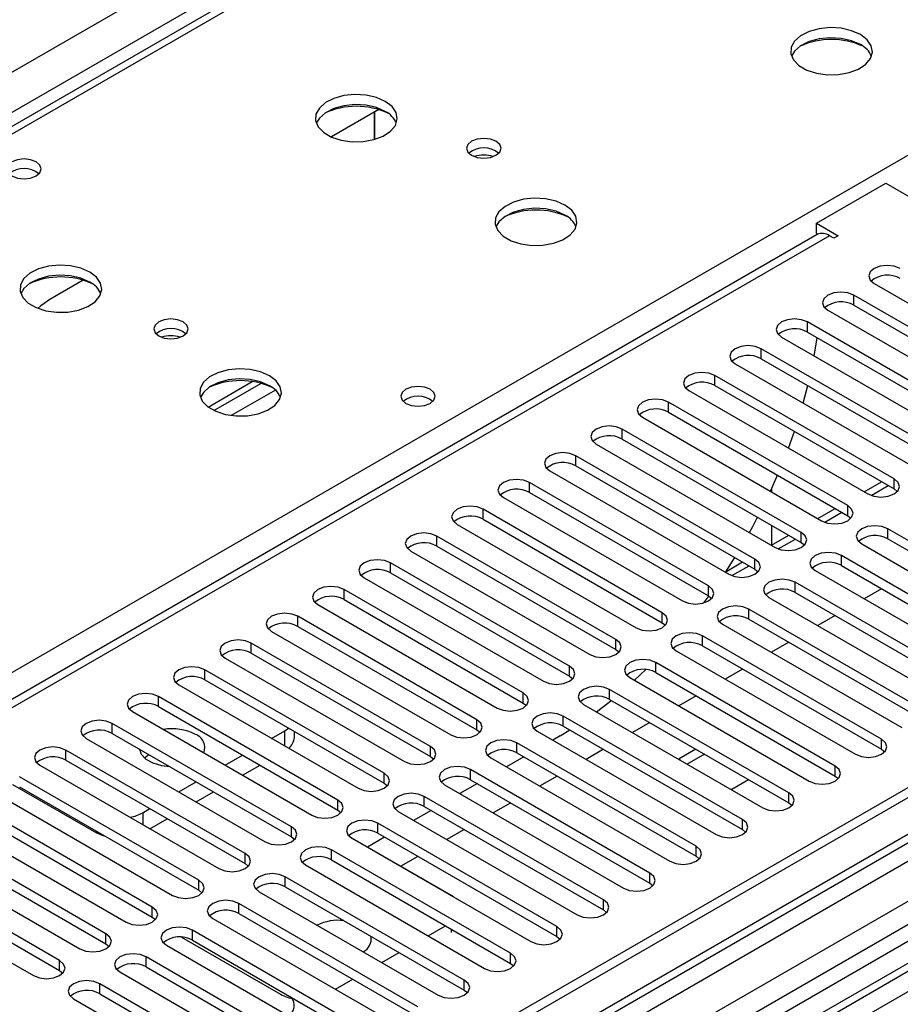
# Model space of a CAD drawing. Units: millimetres. Extents: x 3 to 7353, y 8 to 10403.
# Drawn here: x 3315 to 3422, y 1929 to 2049 of the extents above; entities that cross this region are included whole.
import ezdxf

# ---------------------------------------------------------------- set-up
doc = ezdxf.new("R2010")
doc.units = ezdxf.units.MM
doc.header["$LTSCALE"] = 35

msp = doc.modelspace()

# ---------------------------------------------------------------- linework, layer by layer
at = {"color": 7, "linetype": 'Continuous', "lineweight": 25}
for p, q in [((3387.348, 2078.628), (3099.556, 1912.489)), ((2275.914, 1443.633), (3346.473, 2061.654)), ((3348.595, 2057.98), (2278.035, 1439.959)), ((3358.643, 2038.266), (3352.869, 2034.933)), ((3358.136, 2034.639), (3358.136, 2037.973)), ((3358.146, 2037.979), (3358.146, 2034.642)), ((3412.058, 2024.405), (3420.525, 2029.293)), ((3420.525, 2029.293), (3425.475, 2026.436)), ((3412.058, 2024.405), (3414.709, 2022.874)), ((3412.058, 2023.18), (3412.058, 2024.405)), ((3412.149, 2023.023), (2914.969, 1736.007)), ((3412.058, 2023.18), (3412.245, 2023.072)), ((3414.179, 2022.568), (3413.649, 2022.874)), ((3414.709, 2022.874), (3414.179, 2022.568)), ((3322.581, 2017.448), (3318.525, 2015.107)), ((3419.111, 2017.047), (3440.971, 2004.427)), ((3438.496, 2002.998), (3416.636, 2015.618)), ((3416.636, 2014.394), (3416.636, 2015.618)), ((3416.636, 2014.394), (3438.496, 2001.774)), ((3413.454, 2013.781), (3435.314, 2001.162)), ((3432.84, 1999.733), (3410.979, 2012.353)), ((3410.979, 2011.128), (3410.979, 2012.353)), ((3518.831, 2010.731), (2374.025, 1349.849)), ((3407.797, 2010.516), (3429.658, 1997.896)), ((3410.979, 2011.128), (3432.84, 1998.508)), ((3519.891, 2010.119), (2375.085, 1349.237)), ((3427.183, 1996.467), (3405.322, 2009.087)), ((3405.322, 2007.862), (3405.322, 2009.087)), ((3402.14, 2007.25), (3424.001, 1994.63)), ((3405.322, 2007.862), (3427.183, 1995.242)), ((3519.891, 2005.628), (2375.085, 1344.746)), ((3421.526, 1993.202), (3399.665, 2005.821)), ((3399.665, 2004.597), (3399.665, 2005.821)), ((2371.904, 1339.645), (3524.488, 2005.017)), ((3337.84, 2001.966), (3343.218, 2005.071)), ((3338.534, 2001.55), (3344.266, 2004.859)), ((3399.665, 2004.597), (3421.526, 1991.977)), ((3410.444, 2002.457), (3411.002, 2004.583)), ((3543.14, 2003.327), (2372.879, 1327.749)), ((3544.64, 2003.178), (2374.378, 1327.601)), ((2374.862, 1343.602), (3519.27, 2004.254)), ((3396.483, 2003.985), (3418.344, 1991.365)), ((3415.869, 1989.936), (3394.008, 2002.556)), ((3394.008, 2001.331), (3394.008, 2002.556)), ((3390.826, 2000.719), (3412.687, 1988.099)), ((3394.008, 2001.331), (3415.869, 1988.711)), ((3541.105, 1998.688), (3256.848, 1834.59)), ((3410.212, 1986.67), (3388.352, 1999.29)), ((3388.352, 1998.065), (3388.352, 1999.29)), ((3385.17, 1997.453), (3407.03, 1984.833)), ((3388.352, 1998.065), (3410.212, 1985.446)), ((3404.555, 1983.405), (3382.695, 1996.025)), ((3382.695, 1994.8), (3382.695, 1996.025)), ((3382.695, 1994.8), (3404.555, 1982.18)), ((3379.513, 1994.188), (3401.373, 1981.568)), ((3406.444, 1991.703), (3407.314, 1993.65)), ((3398.898, 1980.139), (3377.038, 1992.759)), ((3377.038, 1991.534), (3377.038, 1992.759)), ((3418.721, 1991.189), (3420.806, 1992.393)), ((3421.526, 1991.977), (3421.526, 1993.202)), ((3377.038, 1991.534), (3398.898, 1978.914)), ((3406.573, 1991.982), (3406.573, 1991.629)), ((3421.526, 1991.977), (3421.919, 1991.671)), ((3373.856, 1990.922), (3395.716, 1978.302)), ((3415.869, 1988.711), (3415.869, 1989.936)), ((3393.242, 1976.873), (3371.381, 1989.493)), ((3371.381, 1988.268), (3371.381, 1989.493)), ((3413.064, 1987.924), (3415.149, 1989.127)), ((3415.869, 1988.711), (3416.262, 1988.405)), ((3368.199, 1987.656), (3390.06, 1975.037)), ((3371.381, 1988.268), (3393.242, 1975.649)), ((3406.573, 1987.547), (3406.573, 1985.106)), ((3410.212, 1985.446), (3410.212, 1986.67)), ((3442.622, 1974.492), (3420.761, 1987.112)), ((3420.761, 1985.887), (3420.761, 1987.112)), ((3387.585, 1973.608), (3365.724, 1986.228)), ((3365.724, 1985.003), (3365.724, 1986.228)), ((3407.408, 1984.658), (3409.492, 1985.861)), ((3410.212, 1985.446), (3410.605, 1985.139)), ((3417.579, 1985.275), (3439.44, 1972.655)), ((3420.761, 1985.887), (3442.622, 1973.267)), ((3502.921, 1984.809), (2963.707, 1673.528)), ((3362.542, 1984.391), (3384.403, 1971.771)), ((3365.724, 1985.003), (3387.585, 1972.383)), ((3504.689, 1983.789), (2963.752, 1671.513)), ((3381.928, 1970.342), (3360.067, 1982.962)), ((3360.067, 1981.737), (3360.067, 1982.962)), ((3400.984, 1981.88), (3402.083, 1983.607)), ((3404.555, 1982.18), (3404.555, 1983.405)), ((3436.965, 1971.226), (3415.105, 1983.846)), ((3415.105, 1982.621), (3415.105, 1983.846)), ((3360.067, 1981.737), (3381.928, 1969.117)), ((3401.751, 1981.393), (3403.835, 1982.596)), ((3404.555, 1982.18), (3404.949, 1981.874)), ((3411.923, 1982.009), (3433.783, 1969.389)), ((3415.105, 1982.621), (3436.965, 1970.001)), ((3356.885, 1981.125), (3378.746, 1968.505)), ((3431.308, 1967.961), (3409.448, 1980.58)), ((3409.448, 1979.356), (3409.448, 1980.58)), ((3376.271, 1967.077), (3354.41, 1979.696)), ((3354.41, 1978.472), (3354.41, 1979.696)), ((3398.898, 1978.914), (3398.898, 1980.139)), ((3409.448, 1979.356), (3431.308, 1966.736)), ((3420, 1979.795), (3417.879, 1978.57)), ((3354.41, 1978.472), (3376.271, 1965.852)), ((3398.312, 1978.058), (3398.928, 1978.897)), ((3398.898, 1978.914), (3399.292, 1978.608)), ((3406.266, 1978.743), (3428.126, 1966.124)), ((3351.228, 1977.859), (3373.089, 1965.24)), ((3393.242, 1975.649), (3393.242, 1976.873)), ((3425.651, 1964.695), (3403.791, 1977.315)), ((3403.791, 1976.09), (3403.791, 1977.315)), ((3370.614, 1963.811), (3348.754, 1976.431)), ((3348.754, 1975.206), (3348.754, 1976.431)), ((3393.242, 1975.649), (3393.635, 1975.343)), ((3403.791, 1976.09), (3425.651, 1963.47)), ((3414.343, 1976.529), (3412.222, 1975.305)), ((3345.572, 1974.594), (3367.432, 1961.974)), ((3348.754, 1975.206), (3370.614, 1962.586)), ((3400.609, 1975.478), (3422.469, 1962.858)), ((3364.957, 1960.545), (3343.097, 1973.165)), ((3343.097, 1971.94), (3343.097, 1973.165)), ((3387.585, 1972.383), (3387.585, 1973.608)), ((3419.995, 1961.429), (3398.134, 1974.049)), ((3398.134, 1972.824), (3398.134, 1974.049)), ((3408.687, 1973.264), (3406.565, 1972.039)), ((3343.097, 1971.94), (3364.957, 1959.32)), ((3387.585, 1972.383), (3387.978, 1972.077)), ((3394.952, 1972.212), (3416.813, 1959.592)), ((3398.134, 1972.824), (3419.995, 1960.204)), ((3339.915, 1971.328), (3361.775, 1958.708)), ((3414.338, 1958.164), (3392.477, 1970.783)), ((3392.477, 1969.559), (3392.477, 1970.783)), ((3359.3, 1957.28), (3337.44, 1969.9)), ((3337.44, 1968.675), (3337.44, 1969.9)), ((3381.928, 1969.117), (3381.928, 1970.342)), ((3389.859, 1968.621), (3391.231, 1969.924)), ((3392.477, 1969.559), (3414.338, 1956.939)), ((3403.03, 1969.998), (3400.909, 1968.774)), ((3337.44, 1968.675), (3359.3, 1956.055)), ((3381.928, 1969.117), (3382.321, 1968.811)), ((3389.295, 1968.947), (3411.156, 1956.327)), ((3334.258, 1968.063), (3356.118, 1955.443)), ((3376.271, 1965.852), (3376.271, 1967.077)), ((3408.681, 1954.898), (3386.82, 1967.518)), ((3386.82, 1966.293), (3386.82, 1967.518)), ((3353.644, 1954.014), (3331.783, 1966.634)), ((3331.783, 1965.409), (3331.783, 1966.634)), ((3386.82, 1966.293), (3408.681, 1953.673)), ((3397.373, 1966.732), (3395.252, 1965.508)), ((3328.601, 1964.797), (3350.462, 1952.177)), ((3331.783, 1965.409), (3353.644, 1952.789)), ((3376.271, 1965.852), (3376.664, 1965.546)), ((3383.638, 1965.681), (3405.499, 1953.061)), ((3370.614, 1962.586), (3370.614, 1963.811)), ((3403.024, 1951.632), (3381.163, 1964.252)), ((3381.163, 1963.027), (3381.163, 1964.252)), ((3347.987, 1950.748), (3326.126, 1963.368)), ((3326.126, 1962.143), (3326.126, 1963.368)), ((3345.572, 1961.531), (3347.181, 1962.459)), ((3347.181, 1962.459), (3347.647, 1962.782)), ((3348.352, 1961.642), (3348.352, 1962.375)), ((3370.614, 1962.586), (3371.007, 1962.28)), ((3377.981, 1962.415), (3399.842, 1949.795)), ((3380.768, 1961.841), (3381.971, 1962.561)), ((3381.163, 1963.027), (3403.024, 1950.408)), ((3391.716, 1963.467), (3389.595, 1962.242)), ((3322.944, 1961.531), (3344.805, 1948.911)), ((3326.126, 1962.143), (3347.987, 1949.524)), ((3380.768, 1961.841), (3379.872, 1961.324)), ((3419.995, 1960.204), (3419.995, 1961.429)), ((3342.33, 1947.483), (3320.469, 1960.103)), ((3320.469, 1958.878), (3320.469, 1960.103)), ((3364.957, 1959.32), (3364.957, 1960.545)), ((3397.367, 1948.367), (3375.507, 1960.987)), ((3375.507, 1959.762), (3375.507, 1960.987)), ((3386.059, 1960.201), (3383.938, 1958.977)), ((3397.338, 1960.222), (3395.315, 1959.054)), ((3404.105, 1960.414), (3404.065, 1960.42)), ((3404.116, 1960.391), (3404.105, 1960.414)), ((3404.105, 1960.397), (3404.105, 1960.414)), ((3419.995, 1960.204), (3420.388, 1959.898)), ((3320.469, 1958.878), (3342.33, 1946.258)), ((3339.915, 1958.265), (3342.037, 1959.49)), ((3364.957, 1959.32), (3365.351, 1959.014)), ((3372.325, 1959.15), (3394.185, 1946.53)), ((3376.337, 1959.283), (3374.216, 1958.058)), ((3375.507, 1959.762), (3397.367, 1947.142)), ((3395.315, 1959.054), (3395.388, 1958.898)), ((3398.398, 1959.609), (3396.277, 1958.385)), ((3317.287, 1958.266), (3339.148, 1945.646)), ((3342.037, 1957.04), (3344.158, 1958.265)), ((3391.71, 1945.101), (3369.85, 1957.721)), ((3369.85, 1956.496), (3369.85, 1957.721)), ((3414.338, 1956.939), (3414.338, 1958.164)), ((3336.673, 1944.217), (3314.812, 1956.837)), ((3359.3, 1956.055), (3359.3, 1957.28)), ((3369.85, 1956.496), (3391.71, 1943.876)), ((3380.402, 1956.936), (3378.281, 1955.711)), ((3401.75, 1955.34), (3403.772, 1956.507)), ((3414.338, 1956.939), (3414.731, 1956.633)), ((3313.958, 1955.921), (3324.2, 1950.009)), ((3314.812, 1955.612), (3336.673, 1942.992)), ((3334.259, 1955), (3336.38, 1956.224)), ((3359.3, 1956.055), (3359.694, 1955.749)), ((3366.668, 1955.884), (3388.528, 1943.264)), ((3370.68, 1956.017), (3368.559, 1954.792)), ((3401.479, 1955.381), (3401.75, 1955.34)), ((3311.63, 1955), (3333.491, 1942.38)), ((3336.38, 1953.775), (3338.501, 1954.999)), ((3353.644, 1952.789), (3353.644, 1954.014)), ((3386.053, 1941.835), (3364.193, 1954.455)), ((3364.193, 1953.231), (3364.193, 1954.455)), ((3408.681, 1953.673), (3408.681, 1954.898)), ((3331.016, 1940.951), (3309.156, 1953.571)), ((3329.856, 1952.458), (3330.723, 1952.958)), ((3353.644, 1952.789), (3354.037, 1952.483)), ((3365.023, 1952.751), (3362.902, 1951.527)), ((3364.193, 1953.231), (3386.053, 1940.611)), ((3374.746, 1953.67), (3372.624, 1952.445)), ((3408.681, 1953.673), (3409.074, 1953.367)), ((3305.974, 1951.734), (3327.834, 1939.115)), ((3309.156, 1952.347), (3331.016, 1939.727)), ((3330.723, 1950.509), (3332.845, 1951.734)), ((3361.011, 1952.618), (3382.871, 1939.999)), ((3403.024, 1950.408), (3403.024, 1951.632)), ((3325.359, 1937.686), (3303.499, 1950.306)), ((3347.987, 1949.524), (3347.987, 1950.748)), ((3380.397, 1938.57), (3358.536, 1951.19)), ((3358.536, 1949.965), (3358.536, 1951.19)), ((3369.089, 1950.404), (3366.967, 1949.18)), ((3403.024, 1950.408), (3403.417, 1950.101)), ((3303.499, 1949.081), (3325.359, 1936.461)), ((3347.987, 1949.524), (3348.38, 1949.218)), ((3367.51, 1942.349), (3355.169, 1949.473)), ((3355.354, 1949.353), (3377.215, 1936.733)), ((3359.366, 1949.486), (3357.257, 1948.268)), ((3358.536, 1949.965), (3380.397, 1937.345)), ((3300.317, 1948.469), (3322.177, 1935.849)), ((3374.74, 1935.304), (3352.879, 1947.924)), ((3352.879, 1946.699), (3352.879, 1947.924)), ((3397.367, 1947.142), (3397.367, 1948.367)), ((3319.702, 1934.42), (3297.842, 1947.04)), ((3342.33, 1946.258), (3342.33, 1947.483)), ((3352.879, 1946.699), (3374.74, 1934.079)), ((3363.432, 1947.139), (3361.323, 1945.921)), ((3397.367, 1947.142), (3397.76, 1946.836)), ((3297.842, 1945.815), (3319.702, 1933.195)), ((3342.33, 1946.258), (3342.723, 1945.952)), ((3349.697, 1946.087), (3371.558, 1933.467)), ((3294.66, 1945.203), (3316.52, 1932.583)), ((3369.083, 1932.039), (3347.222, 1944.658)), ((3347.222, 1943.434), (3347.222, 1944.658)), ((3391.71, 1943.876), (3391.71, 1945.101)), ((3336.673, 1942.992), (3336.673, 1944.217)), ((3347.222, 1943.434), (3369.083, 1930.814)), ((3391.71, 1943.876), (3392.104, 1943.57)), ((3336.673, 1942.992), (3337.066, 1942.686)), ((3344.04, 1942.822), (3365.901, 1930.202)), ((3367.76, 1942.191), (3367.51, 1942.349)), ((3331.016, 1939.727), (3331.016, 1940.951)), ((3363.426, 1928.773), (3341.565, 1941.393)), ((3341.565, 1940.168), (3341.565, 1941.393)), ((3386.053, 1940.611), (3386.053, 1941.835)), ((3331.016, 1939.727), (3331.409, 1939.421)), ((3338.383, 1939.556), (3360.244, 1926.936)), ((3341.565, 1940.168), (3363.426, 1927.548)), ((3386.053, 1940.611), (3386.447, 1940.305)), ((3364.669, 1937.444), (3366.79, 1938.668)), ((3380.397, 1937.345), (3380.397, 1938.57)), ((3325.359, 1936.461), (3325.359, 1937.686)), ((3334.583, 1937.274), (3346.65, 1930.307)), ((3357.769, 1925.507), (3335.909, 1938.127)), ((3335.909, 1936.902), (3335.909, 1938.127)), ((3380.397, 1937.345), (3380.79, 1937.039)), ((3325.359, 1936.461), (3325.753, 1936.155)), ((3332.727, 1936.29), (3354.587, 1923.67)), ((3335.909, 1936.902), (3357.769, 1924.283)), ((3352.112, 1922.242), (3330.252, 1934.862)), ((3330.252, 1933.637), (3330.252, 1934.862)), ((3359.012, 1934.178), (3361.133, 1935.403)), ((3374.74, 1934.079), (3374.74, 1935.304)), ((3319.702, 1933.195), (3319.702, 1934.42)), ((3330.252, 1933.637), (3352.112, 1921.017)), ((3374.74, 1934.079), (3375.133, 1933.773)), ((3319.702, 1933.195), (3320.096, 1932.889)), ((3327.07, 1933.025), (3348.93, 1920.405)), ((3346.455, 1918.976), (3324.595, 1931.596)), ((3324.595, 1930.371), (3324.595, 1931.596)), ((3353.355, 1930.913), (3355.477, 1932.137)), ((3369.083, 1930.814), (3369.083, 1932.039)), ((3324.595, 1930.371), (3346.455, 1917.751)), ((3369.083, 1930.814), (3369.476, 1930.508)), ((3321.413, 1929.759), (3343.273, 1917.139))]:
    msp.add_line(p, q, dxfattribs=at)
at = {"color": 8, "linetype": 'Continuous', "lineweight": 25}
for p, q in [((3388.723, 2078.492), (3100.931, 1912.353)), ((3157.853, 1879.492), (3445.645, 2045.631)), ((3413.649, 2022.874), (2915.848, 1735.5)), ((3346.028, 2004.038), (3340.657, 2000.937)), ((3417.879, 1991.633), (3420, 1992.858)), ((3412.222, 1988.368), (3414.343, 1989.592)), ((3503.401, 1987.945), (2961.504, 1675.115)), ((3406.565, 1985.102), (3408.686, 1986.327)), ((3406.565, 1985.102), (3406.573, 1985.106)), ((3400.984, 1981.88), (3403.029, 1983.061)), ((3347.181, 1960.602), (3347.181, 1962.459)), ((3329.856, 1952.458), (3329.856, 1951.01)), ((3324.2, 1950.009), (3324.2, 1950.193)), ((3367.51, 1937.859), (3367.51, 1938.253))]:
    msp.add_line(p, q, dxfattribs=at)
at = {"color": 7, "linetype": 'Continuous', "lineweight": 25, "flags": 128}
for points in [[(3417.429, 2047.429), (3416.344, 2047.904), (3415.078, 2048.192), (3413.723, 2048.273), (3412.381, 2048.139), (3411.151, 2047.801), (3410.125, 2047.285), (3409.378, 2046.628), (3408.966, 2045.878), (3408.92, 2045.093), (3409.242, 2044.329), (3409.91, 2043.644), (3410.873, 2043.088), (3412.059, 2042.703), (3413.382, 2042.517), (3414.743, 2042.543), (3416.041, 2042.781), (3417.18, 2043.212), (3418.075, 2043.805), (3418.659, 2044.515), (3418.891, 2045.289), (3418.752, 2046.071), (3418.252, 2046.803), (3417.429, 2047.429)], [(3417.429, 2046.204), (3416.344, 2046.679), (3415.078, 2046.967), (3413.723, 2047.048), (3412.381, 2046.914), (3411.151, 2046.577), (3410.125, 2046.06), (3409.378, 2045.403), (3409.008, 2044.775)], [(3359.446, 2039.265), (3358.361, 2039.74), (3357.095, 2040.028), (3355.74, 2040.109), (3354.398, 2039.975), (3353.169, 2039.637), (3352.142, 2039.121), (3351.396, 2038.463), (3350.984, 2037.714), (3350.937, 2036.929), (3351.26, 2036.165), (3351.927, 2035.48), (3352.89, 2034.924), (3354.077, 2034.539), (3355.4, 2034.353), (3356.761, 2034.379), (3358.058, 2034.617), (3359.197, 2035.048), (3360.092, 2035.641), (3360.677, 2036.351), (3360.908, 2037.125), (3360.769, 2037.907), (3360.269, 2038.638), (3359.446, 2039.265)], [(3359.446, 2038.04), (3358.361, 2038.515), (3357.095, 2038.803), (3355.74, 2038.884), (3354.398, 2038.75), (3353.169, 2038.413), (3352.142, 2037.896), (3351.396, 2037.239), (3351.025, 2036.611)], [(3372.952, 2034.407), (3372.271, 2034.67), (3371.467, 2034.762), (3370.664, 2034.67), (3369.982, 2034.407), (3369.527, 2034.014), (3369.367, 2033.55), (3369.527, 2033.086), (3369.982, 2032.693), (3370.664, 2032.43), (3371.467, 2032.338), (3372.271, 2032.43), (3372.952, 2032.693), (3373.407, 2033.086), (3373.567, 2033.55), (3373.407, 2034.014), (3372.952, 2034.407)], [(3316.846, 2031.895), (3316.164, 2032.158), (3315.361, 2032.251), (3314.557, 2032.158), (3313.876, 2031.895), (3313.421, 2031.502), (3313.261, 2031.038), (3313.421, 2030.574), (3313.876, 2030.181), (3314.557, 2029.918), (3315.361, 2029.826), (3316.164, 2029.918), (3316.846, 2030.181), (3317.301, 2030.574), (3317.461, 2031.038), (3317.301, 2031.502), (3316.846, 2031.895)], [(3381.367, 2026.61), (3380.282, 2027.085), (3379.015, 2027.374), (3377.661, 2027.454), (3376.319, 2027.321), (3375.089, 2026.983), (3374.063, 2026.466), (3373.316, 2025.809), (3372.904, 2025.06), (3372.858, 2024.274), (3373.18, 2023.511), (3373.847, 2022.825), (3374.81, 2022.27), (3375.997, 2021.884), (3377.32, 2021.698), (3378.681, 2021.725), (3379.979, 2021.963), (3381.117, 2022.394), (3382.012, 2022.986), (3382.597, 2023.696), (3382.828, 2024.471), (3382.689, 2025.253), (3382.19, 2025.984), (3381.367, 2026.61)], [(3381.367, 2025.386), (3380.282, 2025.861), (3379.015, 2026.149), (3377.661, 2026.229), (3376.319, 2026.096), (3375.089, 2025.758), (3374.063, 2025.242), (3373.316, 2024.584), (3372.945, 2023.957)], [(3323.384, 2018.446), (3322.299, 2018.921), (3321.032, 2019.21), (3319.678, 2019.29), (3318.336, 2019.157), (3317.106, 2018.819), (3316.08, 2018.302), (3315.333, 2017.645), (3314.921, 2016.896), (3314.875, 2016.11), (3315.197, 2015.347), (3315.864, 2014.661), (3316.827, 2014.105), (3318.014, 2013.72), (3319.337, 2013.534), (3320.698, 2013.561), (3321.996, 2013.799), (3323.135, 2014.23), (3324.029, 2014.822), (3324.614, 2015.532), (3324.846, 2016.307), (3324.706, 2017.089), (3324.207, 2017.82), (3323.384, 2018.446)], [(3422.293, 2018.884), (3421.563, 2019.166), (3420.702, 2019.264), (3419.841, 2019.166), (3419.111, 2018.884), (3418.623, 2018.463), (3418.452, 2017.966), (3418.623, 2017.468), (3419.111, 2017.047)], [(3323.384, 2017.222), (3322.299, 2017.697), (3321.032, 2017.985), (3319.678, 2018.065), (3318.336, 2017.932), (3317.106, 2017.594), (3316.08, 2017.078), (3315.333, 2016.42), (3314.962, 2015.793)], [(3416.636, 2015.618), (3415.906, 2015.9), (3415.045, 2015.999), (3414.184, 2015.9), (3413.454, 2015.618), (3412.966, 2015.197), (3412.795, 2014.7), (3412.966, 2014.203), (3413.454, 2013.781)], [(3318.525, 2015.107), (3317.424, 2014.328), (3317.064, 2014.008)], [(3334.768, 2012.364), (3334.087, 2012.627), (3333.284, 2012.719), (3332.48, 2012.627), (3331.799, 2012.364), (3331.343, 2011.971), (3331.184, 2011.507), (3331.343, 2011.043), (3331.799, 2010.65), (3332.48, 2010.387), (3333.284, 2010.295), (3334.087, 2010.387), (3334.768, 2010.65), (3335.224, 2011.043), (3335.384, 2011.507), (3335.224, 2011.971), (3334.768, 2012.364)], [(3410.979, 2012.353), (3410.249, 2012.634), (3409.388, 2012.733), (3408.527, 2012.634), (3407.797, 2012.353), (3407.309, 2011.931), (3407.138, 2011.434), (3407.309, 2010.937), (3407.797, 2010.516)], [(3411.773, 2008.221), (3412.046, 2009.89), (3412.128, 2010.465)], [(3405.322, 2009.087), (3404.592, 2009.369), (3403.731, 2009.468), (3402.87, 2009.369), (3402.14, 2009.087), (3401.652, 2008.666), (3401.481, 2008.169), (3401.652, 2007.672), (3402.14, 2007.25)], [(3345.304, 2005.792), (3344.219, 2006.267), (3342.953, 2006.555), (3341.598, 2006.636), (3340.256, 2006.502), (3339.027, 2006.165), (3338, 2005.648), (3337.253, 2004.991), (3336.842, 2004.242), (3336.795, 2003.456), (3337.117, 2002.692), (3337.785, 2002.007), (3338.748, 2001.451), (3339.935, 2001.066), (3341.258, 2000.88), (3342.618, 2000.907), (3343.916, 2001.144), (3345.055, 2001.576), (3345.95, 2002.168), (3346.535, 2002.878), (3346.766, 2003.653), (3346.627, 2004.434), (3346.127, 2005.166), (3345.304, 2005.792)], [(3399.665, 2005.821), (3398.935, 2006.103), (3398.074, 2006.202), (3397.213, 2006.103), (3396.483, 2005.821), (3395.995, 2005.4), (3395.824, 2004.903), (3395.996, 2004.406), (3396.483, 2003.985)], [(3345.304, 2004.567), (3344.219, 2005.042), (3342.953, 2005.331), (3341.598, 2005.411), (3340.256, 2005.277), (3339.027, 2004.94), (3338, 2004.423), (3337.253, 2003.766), (3336.883, 2003.139)], [(3364.929, 2004.138), (3364.248, 2004.4), (3363.444, 2004.493), (3362.64, 2004.4), (3361.959, 2004.138), (3361.504, 2003.744), (3361.344, 2003.28), (3361.504, 2002.816), (3361.959, 2002.423), (3362.64, 2002.16), (3363.444, 2002.068), (3364.248, 2002.16), (3364.929, 2002.423), (3365.384, 2002.816), (3365.544, 2003.28), (3365.384, 2003.744), (3364.929, 2004.138)], [(3394.008, 2002.556), (3393.278, 2002.837), (3392.417, 2002.936), (3391.556, 2002.837), (3390.826, 2002.556), (3390.339, 2002.134), (3390.167, 2001.637), (3390.339, 2001.14), (3390.826, 2000.719)], [(3388.352, 1999.29), (3387.622, 1999.572), (3386.761, 1999.671), (3385.899, 1999.572), (3385.169, 1999.29), (3384.682, 1998.869), (3384.511, 1998.372), (3384.682, 1997.875), (3385.17, 1997.453)], [(3408.646, 1996.963), (3409.252, 1998.65), (3409.37, 1998.994)], [(3382.695, 1996.025), (3381.965, 1996.306), (3381.104, 1996.405), (3380.243, 1996.306), (3379.513, 1996.025), (3379.025, 1995.603), (3378.854, 1995.106), (3379.025, 1994.609), (3379.513, 1994.188)], [(3377.038, 1992.759), (3376.308, 1993.04), (3375.447, 1993.139), (3374.586, 1993.041), (3373.856, 1992.759), (3373.368, 1992.338), (3373.197, 1991.84), (3373.368, 1991.343), (3373.856, 1990.922)], [(3418.344, 1991.365), (3419.074, 1991.083), (3419.935, 1990.984), (3420.796, 1991.083), (3421.526, 1991.365), (3422.014, 1991.786), (3422.185, 1992.283), (3422.014, 1992.78), (3421.526, 1993.202)], [(3412.687, 1988.099), (3413.417, 1987.818), (3414.278, 1987.719), (3415.139, 1987.817), (3415.869, 1988.099), (3416.357, 1988.52), (3416.528, 1989.018), (3416.357, 1989.515), (3415.869, 1989.936)], [(3371.381, 1989.493), (3370.651, 1989.775), (3369.79, 1989.874), (3368.929, 1989.775), (3368.199, 1989.493), (3367.711, 1989.072), (3367.54, 1988.575), (3367.711, 1988.078), (3368.199, 1987.656)], [(3403.872, 1986.657), (3404.283, 1987.406), (3404.878, 1988.525)], [(3365.724, 1986.228), (3364.994, 1986.509), (3364.133, 1986.608), (3363.272, 1986.509), (3362.542, 1986.228), (3362.054, 1985.806), (3361.883, 1985.309), (3362.054, 1984.812), (3362.542, 1984.391)], [(3407.03, 1984.833), (3407.76, 1984.552), (3408.621, 1984.453), (3409.482, 1984.552), (3410.212, 1984.833), (3410.7, 1985.255), (3410.871, 1985.752), (3410.7, 1986.249), (3410.212, 1986.67)], [(3420.761, 1987.112), (3420.031, 1987.393), (3419.17, 1987.492), (3418.309, 1987.393), (3417.579, 1987.112), (3417.092, 1986.69), (3416.92, 1986.193), (3417.092, 1985.696), (3417.579, 1985.275)], [(3415.105, 1983.846), (3414.375, 1984.128), (3413.514, 1984.226), (3412.652, 1984.128), (3411.922, 1983.846), (3411.435, 1983.425), (3411.264, 1982.928), (3411.435, 1982.431), (3411.923, 1982.009)], [(3360.067, 1982.962), (3359.337, 1983.244), (3358.476, 1983.342), (3357.615, 1983.244), (3356.885, 1982.962), (3356.398, 1982.541), (3356.226, 1982.044), (3356.398, 1981.547), (3356.885, 1981.125)], [(3401.373, 1981.568), (3402.103, 1981.286), (3402.964, 1981.187), (3403.825, 1981.286), (3404.555, 1981.568), (3405.043, 1981.989), (3405.214, 1982.486), (3405.043, 1982.983), (3404.555, 1983.405)], [(3409.448, 1980.58), (3408.718, 1980.862), (3407.857, 1980.961), (3406.996, 1980.862), (3406.266, 1980.58), (3405.778, 1980.159), (3405.607, 1979.662), (3405.778, 1979.165), (3406.266, 1978.743)], [(3354.41, 1979.696), (3353.68, 1979.978), (3352.819, 1980.077), (3351.958, 1979.978), (3351.228, 1979.696), (3350.741, 1979.275), (3350.569, 1978.778), (3350.741, 1978.281), (3351.228, 1977.859)], [(3395.716, 1978.302), (3396.446, 1978.021), (3397.307, 1977.922), (3398.168, 1978.021), (3398.898, 1978.302), (3399.386, 1978.724), (3399.557, 1979.221), (3399.386, 1979.718), (3398.898, 1980.139)], [(3348.754, 1976.431), (3348.024, 1976.712), (3347.163, 1976.811), (3346.301, 1976.712), (3345.572, 1976.431), (3345.084, 1976.009), (3344.913, 1975.512), (3345.084, 1975.015), (3345.572, 1974.594)], [(3390.06, 1975.037), (3390.79, 1974.755), (3391.651, 1974.656), (3392.512, 1974.755), (3393.242, 1975.037), (3393.729, 1975.458), (3393.901, 1975.955), (3393.729, 1976.452), (3393.242, 1976.873)], [(3403.791, 1977.315), (3403.061, 1977.596), (3402.2, 1977.695), (3401.339, 1977.596), (3400.609, 1977.315), (3400.121, 1976.893), (3399.95, 1976.396), (3400.121, 1975.899), (3400.609, 1975.478)], [(3398.134, 1974.049), (3397.404, 1974.331), (3396.543, 1974.43), (3395.682, 1974.331), (3394.952, 1974.049), (3394.464, 1973.628), (3394.293, 1973.131), (3394.464, 1972.634), (3394.952, 1972.212)], [(3343.097, 1973.165), (3342.367, 1973.447), (3341.506, 1973.546), (3340.645, 1973.447), (3339.915, 1973.165), (3339.427, 1972.744), (3339.256, 1972.247), (3339.427, 1971.75), (3339.915, 1971.328)], [(3384.403, 1971.771), (3385.133, 1971.489), (3385.994, 1971.39), (3386.855, 1971.489), (3387.585, 1971.771), (3388.072, 1972.192), (3388.244, 1972.689), (3388.072, 1973.186), (3387.585, 1973.608)], [(3392.477, 1970.783), (3391.747, 1971.065), (3390.886, 1971.164), (3390.025, 1971.065), (3389.295, 1970.783), (3388.807, 1970.362), (3388.636, 1969.865), (3388.807, 1969.368), (3389.295, 1968.947)], [(3337.44, 1969.9), (3336.71, 1970.181), (3335.849, 1970.28), (3334.988, 1970.181), (3334.258, 1969.9), (3333.77, 1969.478), (3333.599, 1968.981), (3333.77, 1968.484), (3334.258, 1968.063)], [(3378.746, 1968.505), (3379.476, 1968.224), (3380.337, 1968.125), (3381.198, 1968.224), (3381.928, 1968.505), (3382.416, 1968.927), (3382.587, 1969.424), (3382.416, 1969.921), (3381.928, 1970.342)], [(3373.089, 1965.24), (3373.819, 1964.958), (3374.68, 1964.859), (3375.541, 1964.958), (3376.271, 1965.24), (3376.759, 1965.661), (3376.93, 1966.158), (3376.759, 1966.655), (3376.271, 1967.077)], [(3386.82, 1967.518), (3386.09, 1967.799), (3385.229, 1967.898), (3384.368, 1967.799), (3383.638, 1967.518), (3383.151, 1967.096), (3382.979, 1966.599), (3383.151, 1966.102), (3383.638, 1965.681)], [(3331.783, 1966.634), (3331.053, 1966.915), (3330.192, 1967.014), (3329.331, 1966.915), (3328.601, 1966.634), (3328.113, 1966.212), (3327.942, 1965.715), (3328.113, 1965.218), (3328.601, 1964.797)], [(3385.217, 1964.77), (3386.615, 1965.842), (3387.028, 1966.173)], [(3326.126, 1963.368), (3325.396, 1963.65), (3324.535, 1963.749), (3323.674, 1963.65), (3322.944, 1963.368), (3322.456, 1962.947), (3322.285, 1962.45), (3322.456, 1961.953), (3322.944, 1961.531)], [(3367.432, 1961.974), (3368.162, 1961.692), (3369.023, 1961.594), (3369.884, 1961.692), (3370.614, 1961.974), (3371.102, 1962.395), (3371.273, 1962.892), (3371.102, 1963.39), (3370.614, 1963.811)], [(3381.163, 1964.252), (3380.433, 1964.534), (3379.572, 1964.633), (3378.711, 1964.534), (3377.981, 1964.252), (3377.494, 1963.831), (3377.322, 1963.334), (3377.494, 1962.837), (3377.981, 1962.415)], [(3375.507, 1960.987), (3374.777, 1961.268), (3373.916, 1961.367), (3373.054, 1961.268), (3372.325, 1960.987), (3371.837, 1960.565), (3371.666, 1960.068), (3371.837, 1959.571), (3372.325, 1959.15)], [(3416.813, 1959.592), (3417.543, 1959.311), (3418.404, 1959.212), (3419.265, 1959.311), (3419.995, 1959.592), (3420.482, 1960.014), (3420.654, 1960.511), (3420.482, 1961.008), (3419.995, 1961.429)], [(3320.469, 1960.103), (3319.739, 1960.384), (3318.878, 1960.483), (3318.017, 1960.384), (3317.287, 1960.103), (3316.8, 1959.681), (3316.628, 1959.184), (3316.8, 1958.687), (3317.287, 1958.266)], [(3329.452, 1960.224), (3329.666, 1959.627), (3330.223, 1959.018), (3331.066, 1958.532), (3332.12, 1958.21), (3333.154, 1958.086)], [(3361.775, 1958.708), (3362.505, 1958.427), (3363.366, 1958.328), (3364.227, 1958.427), (3364.957, 1958.708), (3365.445, 1959.13), (3365.616, 1959.627), (3365.445, 1960.124), (3364.957, 1960.545)], [(3330.051, 1959.165), (3330.41, 1959.446), (3330.596, 1959.563)], [(3369.85, 1957.721), (3369.12, 1958.003), (3368.259, 1958.101), (3367.398, 1958.003), (3366.668, 1957.721), (3366.18, 1957.3), (3366.009, 1956.802), (3366.18, 1956.305), (3366.668, 1955.884)], [(3411.156, 1956.327), (3411.886, 1956.045), (3412.747, 1955.946), (3413.608, 1956.045), (3414.338, 1956.327), (3414.825, 1956.748), (3414.997, 1957.245), (3414.825, 1957.742), (3414.338, 1958.164)], [(3356.118, 1955.443), (3356.848, 1955.161), (3357.709, 1955.062), (3358.57, 1955.161), (3359.3, 1955.443), (3359.788, 1955.864), (3359.959, 1956.361), (3359.788, 1956.858), (3359.3, 1957.28)], [(3350.462, 1952.177), (3351.192, 1951.896), (3352.053, 1951.797), (3352.914, 1951.896), (3353.644, 1952.177), (3354.131, 1952.599), (3354.303, 1953.096), (3354.131, 1953.593), (3353.644, 1954.014)], [(3364.193, 1954.455), (3363.463, 1954.737), (3362.602, 1954.836), (3361.741, 1954.737), (3361.011, 1954.455), (3360.523, 1954.034), (3360.352, 1953.537), (3360.523, 1953.04), (3361.011, 1952.618)], [(3405.499, 1953.061), (3406.229, 1952.78), (3407.09, 1952.681), (3407.951, 1952.78), (3408.681, 1953.061), (3409.169, 1953.482), (3409.34, 1953.98), (3409.169, 1954.477), (3408.681, 1954.898)], [(3358.536, 1951.19), (3357.806, 1951.471), (3356.945, 1951.57), (3356.084, 1951.471), (3355.354, 1951.19), (3354.866, 1950.768), (3354.695, 1950.271), (3354.866, 1949.774), (3355.354, 1949.353)], [(3399.842, 1949.795), (3400.572, 1949.514), (3401.433, 1949.415), (3402.294, 1949.514), (3403.024, 1949.795), (3403.512, 1950.217), (3403.683, 1950.714), (3403.512, 1951.211), (3403.024, 1951.632)], [(3344.805, 1948.911), (3345.535, 1948.63), (3346.396, 1948.531), (3347.257, 1948.63), (3347.987, 1948.911), (3348.474, 1949.333), (3348.646, 1949.83), (3348.474, 1950.327), (3347.987, 1950.748)], [(3325.297, 1949.56), (3324.806, 1949.721), (3324.2, 1950.009)], [(3352.879, 1947.924), (3352.149, 1948.206), (3351.288, 1948.304), (3350.427, 1948.206), (3349.697, 1947.924), (3349.209, 1947.503), (3349.038, 1947.006), (3349.209, 1946.509), (3349.697, 1946.087)], [(3394.185, 1946.53), (3394.915, 1946.248), (3395.776, 1946.149), (3396.637, 1946.248), (3397.367, 1946.53), (3397.855, 1946.951), (3398.026, 1947.448), (3397.855, 1947.945), (3397.367, 1948.367)], [(3339.148, 1945.646), (3339.878, 1945.364), (3340.739, 1945.265), (3341.6, 1945.364), (3342.33, 1945.646), (3342.818, 1946.067), (3342.989, 1946.564), (3342.818, 1947.061), (3342.33, 1947.483)], [(3347.222, 1944.658), (3346.492, 1944.94), (3345.631, 1945.039), (3344.77, 1944.94), (3344.04, 1944.658), (3343.553, 1944.237), (3343.381, 1943.74), (3343.553, 1943.243), (3344.04, 1942.822)], [(3388.528, 1943.264), (3389.258, 1942.983), (3390.119, 1942.884), (3390.98, 1942.983), (3391.71, 1943.264), (3392.198, 1943.686), (3392.369, 1944.183), (3392.198, 1944.68), (3391.71, 1945.101)], [(3333.491, 1942.38), (3334.221, 1942.099), (3335.082, 1942), (3335.943, 1942.099), (3336.673, 1942.38), (3337.161, 1942.802), (3337.332, 1943.299), (3337.161, 1943.796), (3336.673, 1944.217)], [(3327.834, 1939.115), (3328.564, 1938.833), (3329.425, 1938.734), (3330.286, 1938.833), (3331.016, 1939.115), (3331.504, 1939.536), (3331.675, 1940.033), (3331.504, 1940.53), (3331.016, 1940.951)], [(3341.565, 1941.393), (3340.835, 1941.674), (3339.974, 1941.773), (3339.113, 1941.674), (3338.383, 1941.393), (3337.896, 1940.971), (3337.724, 1940.474), (3337.896, 1939.977), (3338.383, 1939.556)], [(3382.871, 1939.999), (3383.601, 1939.717), (3384.462, 1939.618), (3385.323, 1939.717), (3386.053, 1939.999), (3386.541, 1940.42), (3386.712, 1940.917), (3386.541, 1941.414), (3386.053, 1941.835)], [(3335.909, 1938.127), (3335.179, 1938.409), (3334.318, 1938.508), (3333.457, 1938.409), (3332.727, 1938.127), (3332.239, 1937.706), (3332.068, 1937.209), (3332.239, 1936.712), (3332.727, 1936.29)], [(3377.215, 1936.733), (3377.945, 1936.451), (3378.806, 1936.353), (3379.667, 1936.451), (3380.397, 1936.733), (3380.884, 1937.154), (3381.056, 1937.651), (3380.884, 1938.148), (3380.397, 1938.57)], [(3322.177, 1935.849), (3322.907, 1935.567), (3323.768, 1935.468), (3324.629, 1935.567), (3325.359, 1935.849), (3325.847, 1936.27), (3326.018, 1936.767), (3325.847, 1937.264), (3325.359, 1937.686)], [(3330.252, 1934.862), (3329.522, 1935.143), (3328.661, 1935.242), (3327.8, 1935.143), (3327.07, 1934.862), (3326.582, 1934.44), (3326.411, 1933.943), (3326.582, 1933.446), (3327.07, 1933.025)], [(3371.558, 1933.467), (3372.288, 1933.186), (3373.149, 1933.087), (3374.01, 1933.186), (3374.74, 1933.467), (3375.227, 1933.889), (3375.399, 1934.386), (3375.227, 1934.883), (3374.74, 1935.304)], [(3316.52, 1932.583), (3317.25, 1932.302), (3318.111, 1932.203), (3318.973, 1932.302), (3319.702, 1932.583), (3320.19, 1933.005), (3320.361, 1933.502), (3320.19, 1933.999), (3319.702, 1934.42)], [(3324.595, 1931.596), (3323.865, 1931.877), (3323.004, 1931.976), (3322.143, 1931.877), (3321.413, 1931.596), (3320.925, 1931.175), (3320.754, 1930.677), (3320.925, 1930.18), (3321.413, 1929.759)], [(3365.901, 1930.202), (3366.631, 1929.92), (3367.492, 1929.821), (3368.353, 1929.92), (3369.083, 1930.202), (3369.571, 1930.623), (3369.742, 1931.12), (3369.571, 1931.617), (3369.083, 1932.039)]]:
    msp.add_lwpolyline(points, dxfattribs=at)
at = {"color": 7, "linetype": 'Continuous', "lineweight": 25}
for centre, radius, start, end in [((3413.894, 2037.516), 9.32, 65.54919, 114.45081), ((3416.225, 2043.713), 2.767, 22.5871, 64.2016), ((3355.911, 2029.352), 9.32, 65.54909, 114.451), ((3358.242, 2035.549), 2.767, 22.58686, 64.20184), ((3371.467, 2030.737), 2.851, 50.53127, 129.46796), ((3371.467, 2029.337), 3.388, 70.4602, 109.54073), ((3315.361, 2028.225), 2.851, 50.53054, 129.46985), ((3377.831, 2016.697), 9.32, 65.54884, 114.45089), ((3380.162, 2022.894), 2.767, 22.5871, 64.2016), ((3412.77, 2021.648), 1.509, 54.38001, 114.30981), ((3319.848, 2008.533), 9.32, 65.5497, 114.45003), ((3420.73, 2014.88), 3.188, 60.64616, 129.14015), ((3322.18, 2014.73), 2.767, 22.58686, 64.20184), ((3415.073, 2011.615), 3.188, 60.64547, 129.13952), ((3333.284, 2008.694), 2.851, 50.52713, 129.4721), ((3409.416, 2008.349), 3.188, 60.64325, 129.14174), ((3333.283, 2007.294), 3.387, 70.45689, 109.54157), ((3403.759, 2005.084), 3.188, 60.64325, 129.14174), ((3341.769, 1995.879), 9.32, 65.54896, 114.45086), ((3344.1, 2002.076), 2.767, 22.5871, 64.2016), ((3398.102, 2001.818), 3.188, 60.64701, 129.1393), ((3363.444, 2000.467), 2.851, 50.52993, 129.47026), ((3392.446, 1998.552), 3.188, 60.64597, 129.14034), ((3386.789, 1995.287), 3.188, 60.64597, 129.14034), ((3381.132, 1992.021), 3.188, 60.64616, 129.14015), ((3375.475, 1988.755), 3.188, 60.64547, 129.13952), ((3369.818, 1985.49), 3.188, 60.64325, 129.14174), ((3364.161, 1982.224), 3.188, 60.64325, 129.14174), ((3419.199, 1983.108), 3.188, 60.6459, 129.1404), ((3413.542, 1979.842), 3.188, 60.6459, 129.1404), ((3358.504, 1978.958), 3.188, 60.64701, 129.1393), ((3407.885, 1976.577), 3.188, 60.64609, 129.14022), ((3352.848, 1975.693), 3.188, 60.64701, 129.1393), ((3347.191, 1972.427), 3.188, 60.64597, 129.14034), ((3402.228, 1973.311), 3.188, 60.6454, 129.13959), ((3396.571, 1970.046), 3.188, 60.64318, 129.14181), ((3341.534, 1969.162), 3.188, 60.64616, 129.14015), ((3390.914, 1966.78), 3.188, 60.64318, 129.14181), ((3335.877, 1965.896), 3.188, 60.64616, 129.14015), ((3385.257, 1963.514), 3.188, 60.64694, 129.13936), ((3330.22, 1962.63), 3.188, 60.64547, 129.13952), ((3324.563, 1959.365), 3.188, 60.64325, 129.14174), ((3333.437, 1956.503), 6.204, 62.83364, 99.82265), ((3379.601, 1960.249), 3.188, 60.64694, 129.13936), ((3335.685, 1960.396), 1.728, 338.97614, 70.2068), ((3346.534, 1961.777), 1.823, 307.62845, 355.76245), ((3373.944, 1956.983), 3.188, 60.6459, 129.1404), ((3318.906, 1956.099), 3.188, 60.64325, 129.14174), ((3368.287, 1953.717), 3.188, 60.64609, 129.14022), ((3362.63, 1950.452), 3.188, 60.64609, 129.14022), ((3327.363, 1956.978), 5.162, 280.55299, 298.88297), ((3356.973, 1947.186), 3.188, 60.6454, 129.13959), ((3351.316, 1943.921), 3.188, 60.64318, 129.14181), ((3345.659, 1940.655), 3.188, 60.64318, 129.14181), ((3340.003, 1937.389), 3.188, 60.64694, 129.13936), ((3353.71, 1933.363), 5.971, 83.45839, 115.79793), ((3334.346, 1934.124), 3.188, 60.6459, 129.1404), ((3355.879, 1937.119), 1.86, 298.21343, 7.83081), ((3328.689, 1930.858), 3.188, 60.64609, 129.14022), ((3323.032, 1927.592), 3.188, 60.64609, 129.14022), ((3349.168, 1934.885), 5.224, 241.18512, 260.8557), ((3346.767, 1928.965), 1.564, 304.40955, 37.47521)]:
    msp.add_arc(centre, radius, start, end, dxfattribs=at)

doc.saveas('drawing.dxf')
